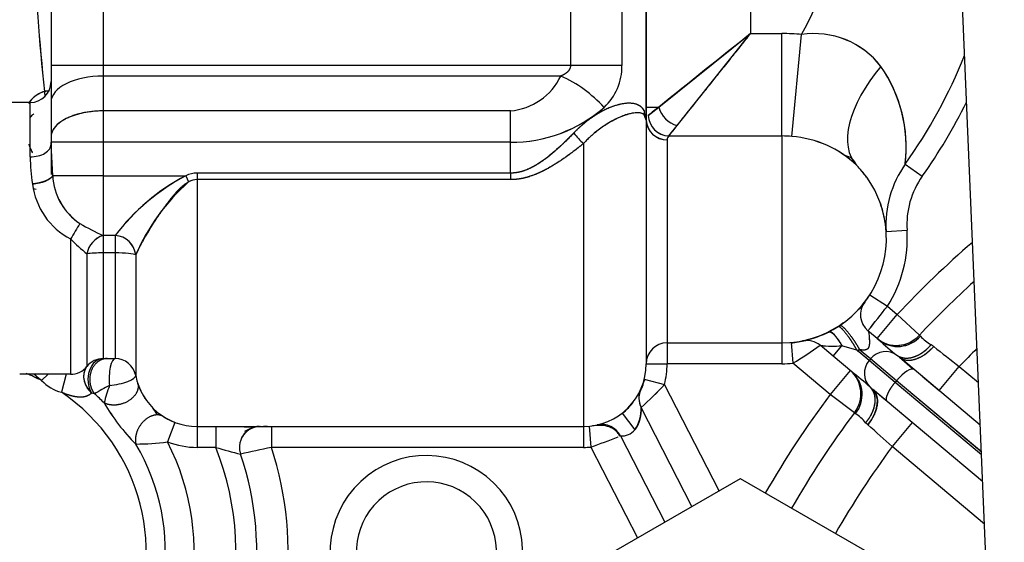
# Model space of a CAD drawing. Extents: x 0 to 418, y 0 to 208.
# Drawn here: x 183 to 192, y 141 to 146 of the extents above; entities that cross this region are included whole.
import ezdxf

# ---------------------------------------------------------------- set-up
doc = ezdxf.new("R2010")
doc.units = 0
doc.header["$LTSCALE"] = 10
doc.layers.get('0').update_dxf_attribs({"linetype": 'CONTINUOUS'})

msp = doc.modelspace()

# ---------------------------------------------------------------- linework, layer by layer
at = {"linetype": 'Continuous', "ltscale": 25.4}
for p, q in [((192.408995, 137.098269), (191.560266, 157.147005)), ((183.279953, 148.594959), (183.279954, 145.991924)), ((183.279953, 148.594959), (183.279954, 145.991924)), ((188.746801, 148.200702), (188.746802, 145.991926)), ((188.746801, 148.200702), (188.746802, 145.991926)), ((188.979954, 147.957436), (188.979954, 145.594672)), ((188.979954, 145.469707), (188.979954, 147.957436)), ((189.979954, 147.957436), (189.979954, 146.297928)), ((189.979954, 147.957436), (189.979954, 146.297928)), ((183.779954, 147.461465), (183.779954, 145.991924)), ((183.779954, 147.461465), (183.779954, 145.991924)), ((188.25441, 147.431874), (188.254411, 145.991926)), ((188.25441, 147.431874), (188.254411, 145.991926)), ((189.100885, 145.594672), (189.979954, 146.297928)), ((189.276699, 145.418858), (189.979954, 146.297928)), ((189.979954, 146.297928), (190.279954, 146.297928)), ((189.979954, 146.297928), (190.279954, 146.297928)), ((190.279954, 145.318132), (190.279954, 146.297928)), ((190.279954, 145.318132), (190.279954, 146.297928)), ((190.374072, 145.313601), (190.468189, 146.288867)), ((190.374072, 145.313601), (190.468189, 146.288867)), ((183.279954, 145.991924), (183.279954, 145.641924)), ((183.779954, 145.991924), (183.279954, 145.991924)), ((183.279954, 145.991924), (183.279954, 145.641924)), ((183.779954, 145.991924), (183.279954, 145.991924)), ((188.254411, 145.991926), (183.779954, 145.991924)), ((188.254411, 145.991926), (183.779954, 145.991924)), ((183.779954, 145.991924), (183.779954, 145.891924)), ((183.779954, 145.991924), (183.779954, 145.891924)), ((188.746802, 145.991926), (188.254411, 145.991926)), ((188.746802, 145.991926), (188.254411, 145.991926)), ((188.162416, 145.891926), (183.779954, 145.891924)), ((188.162416, 145.891926), (183.779954, 145.891924)), ((183.779954, 145.891924), (183.779954, 145.55795)), ((183.779954, 145.891924), (183.779954, 145.55795)), ((183.079954, 145.638334), (182.779954, 145.638334)), ((183.079955, 145.118334), (183.079954, 145.638334)), ((183.079955, 145.118334), (183.079954, 145.638334)), ((183.279954, 145.641924), (183.279954, 145.30795)), ((183.279954, 145.641924), (183.279954, 145.30795)), ((188.979954, 145.594672), (189.100885, 145.594672)), ((188.979954, 145.594672), (188.979954, 145.470208)), ((188.979954, 145.594672), (189.100885, 145.594672)), ((188.979954, 145.469707), (188.979954, 145.594672)), ((189.000004, 145.514698), (189.100885, 145.594672)), ((187.679954, 145.557951), (183.779954, 145.55795)), ((187.679954, 145.557951), (183.779954, 145.55795)), ((183.779954, 145.55795), (183.779954, 145.25795)), ((183.779954, 145.55795), (183.779954, 145.25795)), ((187.679954, 145.257951), (187.679954, 145.557951)), ((187.679954, 145.257951), (187.679954, 145.557951)), ((188.979954, 145.469707), (188.961684, 145.520386)), ((188.979954, 145.469707), (188.966363, 145.530003)), ((188.979954, 145.469707), (188.968974, 145.518421)), ((188.979954, 145.470208), (188.979954, 145.469707)), ((188.979954, 145.469707), (188.979955, 143.138336)), ((188.979954, 145.469707), (188.979955, 143.138336)), ((188.980818, 145.470028), (188.983802, 145.433407)), ((189.195994, 145.318132), (189.276699, 145.418858)), ((183.279954, 145.30795), (183.279954, 145.25795)), ((183.279954, 145.30795), (183.279954, 145.25795)), ((183.292038, 145.338334), (183.283661, 145.338334)), ((189.195993, 145.318132), (190.279954, 145.318132)), ((189.195994, 145.318132), (190.279954, 145.318132)), ((190.279954, 145.318132), (190.279955, 143.338337)), ((190.279954, 145.318132), (190.279955, 143.338337)), ((183.779954, 145.25795), (183.279954, 145.25795)), ((183.279954, 145.25795), (183.279954, 145.238334)), ((183.779954, 145.25795), (183.279954, 145.25795)), ((183.279954, 145.238334), (183.279954, 145.25795)), ((183.279954, 145.25795), (183.279954, 145.238334)), ((183.279954, 145.238334), (183.279955, 144.948063)), ((183.279954, 145.238334), (183.279955, 144.948063)), ((183.29579, 144.938334), (183.279954, 145.238334)), ((187.679954, 145.257951), (183.779954, 145.25795)), ((187.679954, 145.257951), (183.779954, 145.25795)), ((183.779954, 145.25795), (183.779955, 144.938334)), ((183.779954, 145.25795), (183.779955, 144.938334)), ((187.679955, 144.962835), (187.679954, 145.257951)), ((187.679955, 144.962835), (187.679954, 145.257951)), ((188.379954, 145.246704), (188.379955, 142.538336)), ((188.379954, 145.246704), (188.379955, 142.538336)), ((189.179954, 145.281563), (189.179955, 143.338336)), ((189.179954, 145.281563), (189.179955, 143.338336)), ((190.873234, 145.138839), (190.942479, 145.112926)), ((191.45996, 145.048022), (191.623097, 144.932324)), ((191.45996, 145.048022), (191.623097, 144.932324)), ((183.779955, 144.938334), (183.29579, 144.938334)), ((183.779955, 144.938334), (183.29579, 144.938334)), ((183.779955, 144.938334), (184.570565, 144.938335)), ((183.779955, 144.938334), (184.570565, 144.938335)), ((183.779955, 144.938334), (183.779955, 144.365997)), ((183.779955, 144.938334), (183.779955, 144.365997)), ((184.570565, 144.938335), (184.597912, 144.878674)), ((184.570565, 144.938335), (184.597912, 144.878674)), ((187.679955, 144.962835), (184.679955, 144.962835)), ((187.679955, 144.962835), (184.679955, 144.962835)), ((184.679955, 144.962835), (184.679955, 144.900385)), ((184.679955, 144.962835), (184.679955, 144.900385)), ((187.679955, 144.962835), (187.679955, 144.900385)), ((187.679955, 144.962835), (187.679955, 144.900385)), ((184.679955, 144.900385), (184.679955, 142.538335)), ((184.679955, 144.900385), (184.679955, 142.538335)), ((187.679955, 144.900385), (184.679955, 144.900385)), ((187.679955, 144.900385), (184.679955, 144.900385)), ((183.779955, 144.365997), (183.779955, 144.199383)), ((183.779955, 144.365997), (183.779955, 144.199383)), ((183.894143, 144.365997), (183.779955, 144.365997)), ((183.894143, 144.365997), (183.779955, 144.365997)), ((183.894143, 144.365997), (183.894143, 144.199383)), ((183.894143, 144.365997), (183.894143, 144.199383)), ((191.277801, 144.403933), (191.47737, 144.417052)), ((191.277801, 144.403933), (191.47737, 144.417052)), ((183.467705, 144.332723), (183.467705, 143.038334)), ((183.467705, 144.332723), (183.467705, 143.038334)), ((183.62383, 144.190321), (183.62383, 143.113334)), ((183.62383, 144.190321), (183.62383, 143.113334)), ((183.779955, 144.199383), (183.779955, 143.188334)), ((183.894143, 144.199383), (183.779955, 144.199383)), ((183.894143, 144.199383), (183.779955, 144.199383)), ((183.779955, 144.199383), (183.779955, 143.188334)), ((183.894143, 144.199383), (183.894143, 143.188334)), ((183.894143, 144.199383), (183.894143, 143.188334)), ((184.090596, 144.179749), (184.090596, 143.025835)), ((184.090596, 144.179749), (184.090596, 143.025835)), ((191.120991, 143.797358), (191.289198, 143.689162)), ((191.120991, 143.797358), (191.289198, 143.689162)), ((191.190809, 143.380099), (191.383645, 143.609912)), ((191.190809, 143.380099), (191.383645, 143.609912)), ((191.289198, 143.689162), (191.383645, 143.609912)), ((191.289198, 143.689162), (191.383645, 143.609912)), ((191.383645, 143.609912), (191.595654, 143.41135)), ((191.383645, 143.609912), (191.595654, 143.41135)), ((190.818791, 143.495926), (190.725399, 143.443027)), ((191.207381, 143.366193), (191.102866, 143.453891)), ((191.207381, 143.366193), (191.102866, 143.453891)), ((189.179955, 143.338336), (190.279955, 143.338337)), ((189.179955, 143.338336), (190.279955, 143.338337)), ((189.179955, 143.338336), (189.179955, 143.138336)), ((189.179955, 143.338336), (189.179955, 143.138336)), ((190.279955, 143.338337), (190.279955, 143.138337)), ((190.279955, 143.338337), (190.279955, 143.138337)), ((190.367064, 143.342138), (190.384486, 143.142898)), ((190.367064, 143.342138), (190.384486, 143.142898)), ((191.595654, 143.41135), (191.606288, 143.402956)), ((191.595654, 143.41135), (191.606288, 143.402956)), ((190.770044, 143.210999), (190.645812, 143.315242)), ((190.770044, 143.210999), (190.645812, 143.315242)), ((190.770044, 143.210999), (190.854327, 143.311443)), ((190.770044, 143.210999), (190.854327, 143.311443)), ((190.995639, 143.269608), (190.854327, 143.311443)), ((190.99563, 143.269615), (190.854327, 143.311443)), ((191.114557, 143.169676), (190.995639, 143.269608)), ((191.127678, 143.185314), (191.022863, 143.273134)), ((191.127678, 143.185314), (191.022863, 143.273134)), ((183.779955, 143.188334), (183.894143, 143.188334)), ((183.779955, 143.188334), (183.894143, 143.188334)), ((188.979955, 143.138336), (189.179955, 143.138336)), ((188.979955, 143.138336), (189.179955, 143.138336)), ((190.279955, 143.138337), (189.179955, 143.138336)), ((190.279955, 143.138337), (189.179955, 143.138336)), ((190.740857, 142.843867), (190.384486, 143.142898)), ((190.740857, 142.843867), (190.384486, 143.142898)), ((190.950266, 143.059775), (190.770044, 143.210999)), ((190.950266, 143.059775), (190.770044, 143.210999)), ((191.364059, 142.960498), (191.114557, 143.169676)), ((191.364059, 142.960498), (191.114557, 143.169676)), ((191.377003, 142.975923), (191.127678, 143.185314)), ((191.377003, 142.975923), (191.127678, 143.185314)), ((191.40391, 143.201285), (191.527712, 143.097403)), ((191.545239, 143.082697), (191.40391, 143.201285)), ((191.545239, 143.082697), (191.40391, 143.201285)), ((191.40391, 143.201285), (191.527712, 143.097403)), ((190.933694, 143.073681), (190.740857, 142.843867)), ((190.933694, 143.073681), (190.740857, 142.843867)), ((192.178136, 142.551633), (191.545239, 143.082697)), ((192.178136, 142.551633), (191.545239, 143.082697)), ((191.785149, 142.881388), (191.977985, 143.111201)), ((191.785149, 142.881388), (191.977985, 143.111201)), ((191.977985, 143.111201), (192.160947, 142.957678)), ((191.977985, 143.111201), (192.160947, 142.957678)), ((183.467705, 143.038334), (182.979955, 143.038334)), ((183.467705, 143.038334), (182.979955, 143.038334)), ((183.254072, 143.038334), (183.189947, 142.977419)), ((183.254072, 143.038334), (183.189947, 142.977419)), ((183.423966, 143.038334), (183.378965, 142.865868)), ((183.423966, 143.038334), (183.378965, 142.865868)), ((188.961384, 142.990214), (189.155194, 142.94084)), ((188.961384, 142.990214), (189.155194, 142.94084)), ((192.190174, 142.267279), (191.364059, 142.960498)), ((192.189018, 142.294592), (191.377004, 142.975925)), ((191.622065, 143.018232), (191.785149, 142.881388)), ((191.622065, 143.018232), (191.785149, 142.881388)), ((189.676853, 141.922186), (189.155194, 142.94084)), ((189.676853, 141.922186), (189.155194, 142.94084)), ((191.528034, 142.57497), (191.146795, 142.894867)), ((191.259461, 142.80033), (191.146795, 142.894867)), ((191.288124, 142.776279), (191.146795, 142.894867)), ((191.288124, 142.776279), (191.146795, 142.894867)), ((190.973218, 142.669559), (190.740857, 142.843867)), ((190.973218, 142.669559), (190.740857, 142.843867)), ((192.201055, 142.010239), (191.288124, 142.776279)), ((188.748726, 142.665041), (188.87165, 142.507276)), ((189.416716, 141.771996), (188.931633, 142.719228)), ((189.416716, 141.771996), (188.931633, 142.719228)), ((190.983331, 142.660544), (190.973218, 142.669559)), ((190.983331, 142.660544), (190.973218, 142.669559)), ((184.466355, 142.577643), (184.395154, 142.390746)), ((184.466355, 142.577643), (184.395154, 142.390746)), ((191.103189, 142.553504), (191.08122, 142.574526)), ((191.528034, 142.57497), (191.335198, 142.345157)), ((191.528034, 142.57497), (191.335198, 142.345157)), ((184.679955, 142.538335), (188.379955, 142.538336)), ((184.679955, 142.538335), (184.679955, 142.338335)), ((184.679955, 142.538335), (184.679955, 142.338335)), ((184.858043, 142.538335), (184.858043, 142.338335)), ((184.858043, 142.538335), (184.858043, 142.338335)), ((185.389792, 142.538335), (185.389792, 142.534502)), ((185.389792, 142.534502), (185.389792, 142.338335)), ((188.379955, 142.538336), (188.379955, 142.338336)), ((188.433218, 142.540705), (188.450973, 142.341494)), ((188.733026, 142.448886), (189.15658, 141.621806)), ((184.858043, 142.338335), (184.679955, 142.338335)), ((184.858043, 142.338335), (184.679955, 142.338335)), ((188.379955, 142.338336), (185.389792, 142.338335)), ((188.450973, 142.341494), (188.896443, 141.471615)), ((192.218244, 141.604193), (191.335198, 142.345157)), ((192.218244, 141.604193), (191.335198, 142.345157)), ((189.87803, 142.038335), (188.581882, 141.290003)), ((189.87803, 142.038335), (188.581882, 141.290003)), ((191.17803, 141.290004), (189.881881, 142.038335)), ((191.17803, 141.290004), (189.881881, 142.038335))]:
    msp.add_line(p, q, dxfattribs=at)
for centre, radius, start, end in [((203.880414, 147.967821), 20.782443, 178.2876915, 186.1409909), ((204.317779, 147.984732), 21.219129, 178.368624, 186.0600584), ((187.299954, 147.998336), 3.6, 331.650255, 359.9470192), ((187.299954, 147.998336), 3.6, 331.650255, 359.9470192), ((250.231196, 70.08287), 97.154245, 128.3278689, 128.9917778), ((190.279955, 144.338337), 1.959592, 84.4877873, 90.0000183), ((190.279955, 144.338337), 1.959592, 84.4877873, 90.0000183), ((190.588711, 145.491298), 0.806623, 37.6472109, 98.5930352), ((190.587819, 145.489077), 0.808687, 37.7332299, 98.5070161), ((187.299954, 147.998336), 5.1, 324.6554052, 337.99581), ((187.299954, 147.998336), 5.1, 324.6554052, 337.99581), ((188.226381, 145.977722), 0.520615, 312.1799987, 1.5634324), ((188.226375, 145.977724), 0.520621, 312.1803119, 1.5631362), ((190.108059, 145.208965), 1.361448, 353.2109512, 34.6985783), ((190.096253, 145.206032), 1.37283, 353.8318945, 34.5187579), ((187.625361, 146.152287), 0.596838, 275.248235, 334.1361566), ((187.625361, 146.152287), 0.596838, 275.248235, 334.1361566), ((187.655607, 144.758287), 1.241769, 42.1699033, 65.9123352), ((187.6556, 144.758277), 1.241781, 42.170018, 65.9122204), ((183.079954, 145.838334), 0.2, 270.0000183, 0), ((187.684073, 146.615797), 1.357852, 269.8261966, 311.0586898), ((187.686135, 146.610265), 1.352328, 269.7381257, 311.1467638), ((194.896977, 138.17978), 9.411446, 128.0141206, 128.7978547), ((189.334435, 145.652409), 0.240581, 193.8858467, 256.1141859), ((187.299954, 147.998336), 5.3, 324.6553959, 333.6021214), ((187.299954, 147.998336), 5.3, 324.6553959, 333.6021214), ((189.205553, 145.523655), 0.205745, 182.4950767, 267.336776), ((189.174537, 145.476161), 0.194674, 181.7524267, 271.5945621), ((185.990822, 147.968919), 4.159303, 320.4080814, 322.1861381), ((189.225236, 145.283505), 0.045323, 130.1806136, 182.4555852), ((189.225236, 145.283505), 0.045323, 130.1806136, 182.4555852), ((190.279955, 144.338337), 0.979796, 84.487753, 90.0000183), ((190.279955, 144.338337), 0.979796, 84.4877909, 90.0000183), ((190.299213, 144.309229), 1.007158, 46.2981865, 85.7374501), ((190.294558, 144.298765), 1.017947, 46.5156853, 85.5198993), ((185.114828, 145.160897), 2.035318, 181.1982704, 188.5490797), ((185.114857, 145.160899), 2.035348, 181.1982892, 188.5489826), ((190.279955, 144.338337), 1, 270.0000183, 44.3478714), ((190.279955, 144.338337), 1, 270.0000183, 44.3478594), ((188.610249, 143.133098), 3.05925, 39.0668078, 40.3279036), ((190.279955, 144.338337), 1, 35.8193543, 44.3478594), ((192.275647, 144.469529), 1, 144.6553953, 183.7611003), ((192.275634, 144.469533), 0.999986, 144.6550926, 183.7613355), ((183.878069, 144.967894), 0.583029, 182.9061631, 236.5760529), ((185.576049, 143.06411), 2.126904, 118.2126711, 142.2581746), ((185.515667, 143.135472), 2.035566, 117.6645766, 142.8062691), ((184.680904, 144.702145), 0.260692, 90.2085944, 115.0401873), ((184.680904, 144.702145), 0.260692, 90.2085944, 115.0401873), ((192.275647, 144.469529), 0.8, 144.6553916, 183.7611003), ((192.275647, 144.469529), 0.8, 144.6553916, 183.7611003), ((183.784713, 144.943156), 0.687839, 187.0835422, 242.5563914), ((183.784807, 144.943222), 0.687941, 187.0879874, 242.5519431), ((185.916, 143.388357), 1.989573, 131.490652, 156.5611843), ((184.68139, 144.729093), 0.171298, 90.480176, 119.164914), ((184.681551, 144.728486), 0.171907, 90.5320331, 119.1130384), ((183.433592, 145.710788), 0.949614, 250.237726, 251.758872), ((183.881945, 144.970108), 0.587015, 206.1143574, 236.3793901), ((190.279955, 144.338337), 1, 3.7611003, 20.0678404), ((228.412019, 117.444287), 52.373461, 148.9199762, 149.1095567), ((228.352188, 117.480216), 52.30367, 148.9198497, 149.1096832), ((184.529641, 146.089682), 1.87966, 238.8353573, 246.4942115), ((184.528986, 146.088414), 1.878235, 238.8324488, 246.49712), ((183.845229, 144.150774), 0.224903, 106.8718529, 169.8725245), ((183.844438, 144.151477), 0.224002, 106.7305154, 170.0138621), ((183.884289, 144.15887), 0.207361, 5.7786911, 87.276198), ((190.279955, 144.338337), 1.2, 327.2497059, 3.7611002), ((190.279955, 144.338337), 1.2, 327.2497059, 3.7611002), ((185.023606, 145.881774), 2.195538, 224.8736075, 230.3902733), ((184.918211, 145.766218), 2.039332, 224.6620598, 230.6016489), ((198.079957, 137.338339), 9.174597, 130.6430948, 136.8759475), ((198.079957, 137.338339), 9.174597, 130.6430948, 136.8759475), ((182.350056, 141.338334), 2.9, 85.4530748, 323.0840322), ((182.350056, 141.338334), 2.7, 85.1154743, 21.7384791), ((182.350056, 141.338334), 2.7, 85.1154743, 21.7384782), ((198.079957, 137.338339), 8.884123, 132.1337059, 136.8759477), ((198.079957, 137.338339), 8.884123, 132.1337059, 136.8759477), ((190.279895, 144.338379), 1.000073, 322.4566561, 327.2495293), ((190.279955, 144.338337), 1, 322.45648, 327.2497054), ((191.231424, 143.6071), 0.2, 142.4564847, 230.0000134), ((191.231424, 143.6071), 0.2, 142.4564847, 230.0000134), ((182.350056, 141.338334), 2.3, 84.2633515, 27.2304509), ((182.350056, 141.338334), 2.3, 84.2633515, 27.2304509), ((182.795107, 150.224962), 10.717568, 320.8189427, 322.4234278), ((182.803994, 150.217918), 10.706229, 320.8221995, 322.4242997), ((191.271893, 142.973489), 0.687245, 125.7346677, 129.1288338), ((190.254642, 144.451947), 1.116395, 282.6195318, 295.5459993), ((190.276986, 144.343578), 1.006016, 296.4701627, 302.5860721), ((182.350056, 141.338334), 2.025045, 83.4812705, 30.6321061), ((182.350056, 141.338334), 2.025045, 83.4812705, 30.6321065), ((189.179955, 143.138336), 0.2, 90.0000183, 180.0000183), ((189.179955, 143.138336), 0.2, 90.0000183, 180.0000183), ((190.279955, 144.338337), 1, 274.9973445, 281.4053804), ((190.255164, 144.432406), 1.099838, 275.8570671, 283.2315163), ((190.279998, 144.338211), 0.999868, 281.4043826, 282.7844541), ((190.517254, 143.162033), 0.2, 50.0000183, 101.4053803), ((190.517249, 143.162012), 0.20002, 50.0027595, 101.4026391), ((191.376772, 143.608948), 0.29488, 230.9025696, 317.925589), ((191.387508, 143.594276), 0.290634, 231.7002781, 318.8306443), ((191.38753, 143.594044), 0.290465, 231.6684792, 318.8624432), ((193.135437, 145.479305), 2.860532, 227.621886, 232.1725663), ((193.04661, 145.37383), 2.722751, 227.5066803, 232.287772), ((191.295919, 143.344518), 0.044783, 191.0859606, 208.3028293), ((191.876338, 143.635891), 0.356631, 220.7798162, 241.8339017), ((191.875263, 143.634548), 0.35494, 220.7290907, 241.8846271), ((187.642294, 147.585174), 5.220482, 301.6868028, 305.1229806), ((187.725814, 147.45853), 5.068848, 301.6354119, 305.1744148), ((190.762923, 144.018793), 0.713231, 260.5493449, 277.3629615), ((190.76397, 144.076274), 0.77015, 261.1746503, 276.7376284), ((190.902174, 144.098047), 0.833695, 276.4369334, 278.3235948), ((190.902235, 144.097607), 0.83325, 276.4361634, 278.3238387), ((142.434744, 85.361805), 75.574295, 49.89938222, 50.01714493), ((191.478876, 142.98344), 0.408381, 51.6046161, 55.8716477), ((191.478876, 142.98344), 0.408381, 51.6046161, 55.8716477), ((242.965206, 208.447284), 82.876416, 231.81652061, 232.03209974), ((242.965206, 208.447284), 82.876416, 231.81652061, 232.03209974), ((198.079957, 137.338339), 8.4, 134.9340953, 136.5875381), ((198.079957, 137.338339), 8.4, 134.9340953, 136.5875381), ((182.350056, 141.338334), 1.841742, 82.3772743, 56.0367586), ((182.350056, 141.338334), 1.841742, 82.3772743, 56.0367586), ((183.779955, 142.988334), 0.2, 90.0000183, 141.3178309), ((183.779955, 142.988334), 0.2, 90.0000183, 141.3178309), ((183.894144, 142.988334), 0.2, 10.8069412, 90.0000183), ((183.894144, 142.988334), 0.2, 10.8069412, 90.0000183), ((188.379955, 143.138336), 0.6, 270.0000183, 0), ((188.379955, 143.138336), 0.8, 345.7076378, 0), ((188.379955, 143.138336), 0.8, 345.7076378, 0), ((190.279955, 144.338337), 1.2, 270.0000183, 274.9973437), ((190.279955, 144.338337), 1.2, 270.0000183, 274.9973437), ((198.079957, 137.338339), 9.084123, 139.9356421, 140.0643945), ((198.079957, 137.338339), 9.084123, 139.9356421, 140.0643945), ((190.84653, 142.541292), 0.863865, 49.8180983, 51.7693191), ((182.350056, 141.338334), 3.2, 146.7197786, 303.280258), ((182.350056, 141.338334), 2.9, 143.084032, 306.9160044), ((182.350056, 141.338334), 1.841742, 62.86874, 67.9456167), ((182.350056, 141.338334), 1.841742, 62.86874, 67.9456167), ((183.467705, 143.238334), 0.2, 270.0000183, 321.3178308), ((183.467705, 143.238334), 0.2, 270.0000183, 321.3178308), ((190.740614, 142.850803), 0.29488, 322.0744476, 49.097467), ((190.756926, 142.842777), 0.290634, 321.1693922, 48.2997588), ((190.757159, 142.842797), 0.290465, 321.1375935, 48.3315576), ((189.204062, 140.794071), 2.860532, 47.8274708, 52.3781508), ((189.343691, 140.961082), 2.643027, 47.6401135, 52.5655081), ((183.479955, 143.252909), 0.4, 223.5293934, 255.375999), ((183.479955, 143.252909), 0.4, 223.5294129, 255.375999), ((184.679955, 143.138335), 0.6, 190.8069412, 270.0000183), ((184.679955, 143.138335), 0.6, 190.8069412, 270.0000183), ((184.679932, 143.138317), 0.599972, 197.8650357, 213.5393712), ((188.289708, 143.165403), 0.69799, 333.5296636, 345.3834231), ((190.98698, 142.976329), 0.044801, 71.696256, 88.9074226), ((198.079957, 137.338339), 8.758536, 139.9341605, 140.0658905), ((198.079957, 137.338339), 8.758536, 139.9341605, 140.0658936), ((174.278706, 109.533727), 34.622981, 74.216992, 74.2649511), ((174.278706, 109.533727), 34.622981, 74.216992, 74.2649511), ((186.848376, 137.251852), 6.425907, 117.92312, 119.3784583), ((186.876264, 137.200823), 6.484055, 117.929699, 119.3719851), ((182.350056, 141.338334), 2.025045, 44.7447932, 48.345383), ((182.350056, 141.338334), 2.025045, 44.744792, 48.3453875), ((185.628854, 142.289771), 1.900591, 160.3261479, 165.5552841), ((185.628854, 142.289771), 1.900591, 160.3261479, 165.5552841), ((189.109648, 142.810391), 0.2, 155.7994507, 207.1172653), ((189.109648, 142.810391), 0.2, 155.7994507, 207.1172653), ((189.109647, 142.81039), 0.199999, 167.3076553, 207.1171653), ((186.773671, 145.119738), 3.227886, 311.9542663, 317.5440486), ((186.852278, 145.040434), 3.116363, 311.8802735, 317.6442289), ((191.699965, 143.558378), 0.863853, 228.2307012, 230.1819501), ((185.401978, 143.696145), 1.863589, 210.0172316, 225.3596676), ((185.395369, 143.691039), 1.855313, 209.9828063, 225.3940918), ((188.319413, 143.174002), 0.669686, 310.1351865, 323.7530616), ((198.079957, 137.338339), 9.174597, 143.1240891, 150.1793682), ((198.079957, 137.338339), 9.174597, 143.1240891, 150.1793682), ((182.350056, 141.338334), 2.35, 34.0128446, 35.8787302), ((182.350056, 141.338334), 2.35, 34.0128446, 35.8787302), ((188.585256, 142.70279), 0.346767, 325.6796269, 2.7169423), ((198.079957, 137.338339), 8.884123, 143.1240889, 150.1852323), ((198.079957, 137.338339), 8.884123, 143.1240889, 150.1852323), ((184.679956, 143.138336), 0.600001, 237.5109147, 249.1451836), ((184.679955, 143.138335), 0.6, 237.5109033, 249.145195), ((190.796033, 142.34869), 0.363777, 38.3752176, 59.0111295), ((190.801966, 142.355442), 0.354937, 38.115321, 59.2710261), ((191.374349, 142.85887), 0.408382, 224.1284128, 228.395438), ((185.288801, 142.339318), 0.204526, 120.0497248, 184.3734283), ((185.284336, 142.338335), 0.2, 90.0000189, 156.9614795), ((185.284336, 142.338335), 0.2, 90.0000189, 156.9614795), ((185.351354, 142.09043), 0.456764, 104.459885, 118.7390634), ((185.275588, 142.346342), 0.191993, 90.0584955, 117.6858288), ((185.238188, 140.322817), 2.216865, 86.0786628, 88.0024955), ((188.555011, 142.357724), 0.2, 27.1172659, 102.6397537), ((188.555011, 142.357724), 0.2, 27.1172659, 102.6397537), ((188.749239, 142.604145), 0.156103, 264.038782, 321.6440726), ((188.749233, 142.604159), 0.156116, 264.0415257, 321.6412781), ((136.961388, 82.029532), 81.206439, 47.9657202, 48.18573264), ((136.079788, 81.047811), 82.525904, 47.96747904, 48.18397364), ((184.074438, 144.868643), 2.498566, 270.414649, 277.3748519), ((184.075829, 144.848202), 2.478116, 270.3858919, 277.4036045), ((184.679955, 143.138335), 0.8, 249.1451941, 270.0000167), ((184.679955, 143.138335), 0.8, 249.1451941, 270.0000167), ((186.355221, 148.26986), 6.2879, 289.4691416, 292.0083226), ((186.151322, 146.621384), 4.474046, 253.198153, 256.3438855), ((186.165714, 146.674244), 4.528809, 253.2171646, 256.324849), ((182.350056, 141.338334), 3.2, 326.7197786, 18.2099773), ((185.284336, 142.338335), 0.2, 182.9900622, 198.8190849), ((185.284336, 142.338335), 0.2, 183.37859, 198.8190849), ((189.862482, 121.197665), 21.608629, 101.9457976, 102.7458823), ((188.379955, 143.138336), 0.8, 270.0000183, 275.0929531), ((198.079957, 137.338339), 8.4, 143.4124985, 150.1959069), ((198.079957, 137.338339), 8.4, 143.4124985, 150.1959069), ((182.350056, 141.338334), 2.9, 323.0840322, 18.8190814), ((186.875056, 141.338335), 0.921954, 318.4739787, 307.4988592), ((186.875056, 141.338335), 0.670512, 318.4739787, 307.4989958), ((189.879956, 140.538336), 1.5, 89.9264532, 90.0735834), ((189.879956, 140.538336), 1.5, 89.9264532, 90.0735834)]:
    msp.add_arc(centre, radius, start, end, dxfattribs=at)
for centre, major_axis, ratio, start_param, end_param in [((191.710171, 145.736363), (-0.715108, -0.699013), 0.52234871, 4.88540704, 6.28318531), ((191.710172, 145.736363), (-0.715108, -0.699013), 0.52234893, 4.88540726, 6.28318531), ((183.779954, 145.641924), (0.5, 0), 0.50000002, 1.57079633, 3.14159265), ((183.779954, 145.641924), (0.5, 0), 0.50000002, 1.57079633, 3.14159265), ((183.059043, 145.729188), (-0.097009, 0.174898), 0.76848651, 4.15543431, 4.39066681), ((183.059047, 145.729189), (-0.097007, 0.174898), 0.76848292, 4.1554558, 4.39067949), ((189.276699, 145.594672), (0.141421, -0.141421), 0.79352238, 4.04160964, 5.38316804), ((183.779954, 145.30795), (0.5, 0), 0.5, 1.57079633, 3.14159265), ((189.155593, 145.56337), (-0.166986, -0.110071), 0.94919743, 5.67619772, 5.90082635), ((189.155593, 145.56337), (-0.166986, -0.110071), 0.94919743, 5.67619772, 5.90082635), ((189.195994, 145.514091), (0.14149, -0.141352), 0.96080529, 3.94339524, 5.47731058), ((189.179954, 145.470208), (0.2, 0), 0.94322674, 3.18120216, 4.71238898), ((188.379955, 145.347634), (-0.134012, 0.148463), 0.36469935, 1.25277062, 1.95476525), ((188.379955, 145.347634), (-0.134012, 0.148463), 0.36469935, 1.25277062, 1.95476525), ((183.079954, 145.238334), (0.2, 0), 0.6, 4.71238898, 6.28318531), ((183.079954, 145.238334), (0.2, 0), 0.6, 4.71238898, 6.28318531), ((183.102124, 144.938334), (0.198745, 0.022365), 0.39788939, 4.66764311, 6.00756232), ((183.894143, 144.175217), (-0.173069, 0.100235), 0.9398032, 3.71760129, 5.21084594), ((183.779955, 144.175217), (-0.2, 0), 0.1208274, 4.71238898, 5.60805377), ((183.779955, 144.175217), (0.2, 0), 0.1208274, 1.57079633, 2.46646112), ((183.894143, 144.175217), (0.2, 0), 0.1208274, 0.18861639, 1.57079633), ((183.894143, 144.175217), (0.2, 0), 0.1208274, 0.18861639, 1.57079633), ((190.814488, 143.263965), (-0.089089, 0.179062), 0.28628847, 4.83651547, 6.28318531), ((191.383645, 143.609912), (-0.192836, -0.229813), 0.96815571, 0, 1.51800405), ((191.268472, 143.066904), (0.122129, 0.145548), 0.96824582, 0.06550463, 1.56970934), ((191.268472, 143.066904), (0.12213, 0.145548), 0.96824575, 0.06550469, 1.56970911), ((191.596746, 143.431098), (-0.192836, -0.229813), 0.6204452, 0, 1.53588723), ((183.779955, 142.988334), (0, 0.2), 0.73229285, 0, 2.27238769), ((183.894144, 142.988334), (0, 0.2), 0.28731487, 0, 1.86868307), ((183.894144, 142.988334), (0, 0.2), 0.28731487, 0, 1.86868307), ((191.255616, 143.051583), (-0.12213, -0.145548), 0.96824579, 4.71347622, 6.21768082), ((191.255616, 143.051583), (-0.122129, -0.145548), 0.9682458, 4.71347577, 6.21768008), ((183.779955, 142.988335), (-0.15, 0.132287), 0.854066, 0.13374917, 1.57820692), ((190.740857, 142.843867), (0.192836, 0.229813), 0.96815571, 4.76518126, 6.28318531), ((191.423109, 142.937148), (-0.12213, -0.145548), 0.31707145, 3.14159265, 4.7120351), ((191.423109, 142.937148), (-0.122129, -0.145548), 0.31707145, 3.14159265, 4.71203532), ((183.894144, 142.988334), (0.196453, 0.0375), 0.25037292, 4.38156631, 6.28318531), ((183.894144, 142.988334), (0.196453, 0.0375), 0.25037272, 4.38156395, 6.28318531), ((190.953959, 142.665054), (0.192836, 0.229813), 0.6204452, 4.74729807, 6.28318531)]:
    msp.add_ellipse(centre, major_axis=major_axis, ratio=ratio, start_param=start_param, end_param=end_param, dxfattribs=at)
for points, degree, knots in [([(189.276699, 145.418858), (189.284114, 145.428124), (189.29916, 145.446925), (189.32451, 145.478592), (189.352264, 145.513284), (189.382616, 145.551242), (189.428935, 145.609167), (189.496415, 145.693434), (189.58427, 145.803364), (189.680044, 145.922946), (189.760404, 146.023509), (189.82856, 146.10867), (189.866726, 146.156401), (189.895072, 146.191819), (189.912461, 146.213545), (189.932553, 146.238659), (189.955349, 146.267165), (189.971453, 146.2873), (189.979954, 146.297928)], 3, [0, 0, 0, 0, 0.04718148, 0.09573595, 0.14571304, 0.19715829, 0.25011344, 0.36948976, 0.5000353, 0.61716078, 0.74998447, 0.80890353, 0.87499585, 0.89331036, 0.91496805, 0.93996891, 0.96831291, 1, 1, 1, 1]), ([(188.254411, 145.991926), (188.254411, 145.990371), (188.254368, 145.988817), (188.254284, 145.987263), (188.253313, 145.975309), (188.249861, 145.963538), (188.245038, 145.95375), (188.230512, 145.932918), (188.208849, 145.915407), (188.194841, 145.906668), (188.179303, 145.898882), (188.162416, 145.891926)], 5, [0, 0, 0, 0, 0, 0, 0.06154976, 0.06154976, 0.06154976, 0.47427216, 0.47427216, 0.47427216, 1, 1, 1, 1, 1, 1]), ([(188.254411, 145.991926), (188.254411, 145.990371), (188.254368, 145.988817), (188.254284, 145.987263), (188.253313, 145.975309), (188.249861, 145.963538), (188.245038, 145.95375), (188.230512, 145.932918), (188.208849, 145.915407), (188.194841, 145.906668), (188.179303, 145.898882), (188.162416, 145.891926)], 5, [0, 0, 0, 0, 0, 0, 0.06154976, 0.06154976, 0.06154976, 0.47427216, 0.47427216, 0.47427216, 1, 1, 1, 1, 1, 1]), ([(183.217227, 145.74461), (183.207688, 145.741089), (183.188003, 145.733813), (183.159295, 145.719308), (183.130981, 145.701307), (183.096696, 145.67329), (183.075243, 145.647834), (183.063491, 145.629472)], 3, [0, 0, 0, 0, 0.045587399, 0.094081789, 0.145127878, 0.19846595, 0.297403516, 0.297403516, 0.297403516, 0.297403516]), ([(183.217227, 145.74461), (183.200083, 145.738743), (183.181406, 145.730915), (183.143071, 145.709664), (183.123408, 145.69624), (183.089943, 145.665126), (183.075786, 145.648685), (183.063546, 145.629566)], 3, [0, 0, 0, 0, 0.125, 0.125, 0.25, 0.25, 0.351062744, 0.351062744, 0.351062744, 0.351062744]), ([(183.257904, 145.748339), (183.257118, 145.748242), (183.253644, 145.747824), (183.247024, 145.747106), (183.237514, 145.74621), (183.227684, 145.745379), (183.220634, 145.744861), (183.217229, 145.74461)], 3, [0.586261528, 0.586261528, 0.586261528, 0.586261528, 0.617972476, 0.723005322, 0.821606506, 0.913899361, 0.999985712, 0.999985712, 0.999985712, 0.999985712]), ([(188.958841, 145.56337), (188.95502, 145.569369), (188.94743, 145.581285), (188.932582, 145.596083), (188.915353, 145.608443), (188.895551, 145.618161), (188.861068, 145.629218), (188.805057, 145.634259), (188.717908, 145.620892), (188.617902, 145.586827), (188.537536, 145.545226), (188.485846, 145.512902), (188.463147, 145.497859), (188.440517, 145.481989), (188.417988, 145.465291), (188.395589, 145.447765), (188.37335, 145.42941), (188.351297, 145.410232), (188.329465, 145.390212), (188.307845, 145.369415), (188.293705, 145.354903), (188.286621, 145.347633)], 3, [0, 0, 0, 0, 0.04964272, 0.09860782, 0.14697495, 0.19482672, 0.24224846, 0.36775822, 0.49007706, 0.6171173, 0.74224964, 0.76816636, 0.7939867, 0.81973476, 0.8454349, 0.87111156, 0.89678929, 0.92249262, 0.94824601, 0.97407376, 1, 1, 1, 1]), ([(188.958841, 145.56337), (188.944886, 145.587798), (188.924742, 145.607633), (188.897849, 145.622037), (188.798441, 145.645709), (188.644515, 145.609067), (188.522783, 145.55352), (188.398771, 145.464441), (188.286621, 145.347633)], 5, [0, 0, 0, 0, 0, 0, 0.34119388, 0.34119388, 0.34119388, 1, 1, 1, 1, 1, 1]), ([(183.079283, 145.494486), (183.087476, 145.50482), (183.100014, 145.51706), (183.112573, 145.526864), (183.115467, 145.529011)], 3, [0.731078301, 0.731078301, 0.731078301, 0.731078301, 0.840086759, 0.872329916, 0.872329916, 0.872329916, 0.872329916]), ([(188.811344, 145.527552), (188.806519, 145.526235), (188.768637, 145.515299), (188.687176, 145.483064), (188.597829, 145.430534), (188.549355, 145.396205), (188.542579, 145.391333), (188.534721, 145.385583), (188.52578, 145.378906), (188.515756, 145.371249), (188.504656, 145.362554), (188.492487, 145.352753), (188.479264, 145.341774), (188.465007, 145.32954), (188.449745, 145.315966), (188.433513, 145.300968), (188.416366, 145.284437), (188.398338, 145.266332), (188.386197, 145.253369), (188.379954, 145.246704)], 3, [0.403990702, 0.403990702, 0.403990702, 0.403990702, 0.429629535, 0.601251993, 0.772171422, 0.779492627, 0.788191071, 0.798266261, 0.809717724, 0.822545058, 0.836748005, 0.852326534, 0.869280954, 0.887612046, 0.907321223, 0.92841071, 0.950883757, 0.97474486, 1, 1, 1, 1]), ([(188.961684, 145.520386), (188.95983, 145.522026), (188.956099, 145.525327), (188.949388, 145.529529), (188.94176, 145.533168), (188.933094, 145.536144), (188.923366, 145.538424), (188.912528, 145.539956), (188.900543, 145.540692), (188.883543, 145.540554), (188.859804, 145.538329), (188.828157, 145.532263), (188.792288, 145.522437), (188.740459, 145.50432), (188.681948, 145.477831), (188.620008, 145.443067), (188.570793, 145.411818), (188.522153, 145.376816), (188.478204, 145.341373), (188.441456, 145.308652), (188.409701, 145.278196), (188.389678, 145.256998), (188.379955, 145.246704)], 3, [0, 0, 0, 0, 0.02989167, 0.06017531, 0.09085114, 0.12191861, 0.15337639, 0.18522234, 0.21745354, 0.25006625, 0.3115065, 0.37563418, 0.43612515, 0.50109867, 0.62616132, 0.68861011, 0.75096321, 0.81850409, 0.87545681, 0.91927953, 0.96079861, 1, 1, 1, 1]), ([(188.286621, 145.347633), (188.218643, 145.276832), (188.147458, 145.20699), (188.073014, 145.140318), (187.954859, 145.046263), (187.820173, 144.98541), (187.77446, 144.970384), (187.727203, 144.962835), (187.679955, 144.962835)], 5, [0, 0, 0, 0, 0, 0, 0.67527873, 0.67527873, 0.67527873, 1, 1, 1, 1, 1, 1]), ([(188.286621, 145.347633), (188.275522, 145.336153), (188.254462, 145.314371), (188.221702, 145.281546), (188.189412, 145.250065), (188.144775, 145.207965), (188.087793, 145.157108), (188.015542, 145.09893), (187.951393, 145.054486), (187.897877, 145.023489), (187.856192, 145.002828), (187.813985, 144.98589), (187.778656, 144.975417), (187.752087, 144.969678), (187.733967, 144.966619), (187.715906, 144.96445), (187.697909, 144.963089), (187.685927, 144.96292), (187.679955, 144.962835)], 3, [0, 0, 0, 0, 0.06743148, 0.1279377, 0.1943082, 0.25541276, 0.38233575, 0.50854377, 0.63365279, 0.69769863, 0.75731774, 0.82011641, 0.87931043, 0.90396227, 0.9283047, 0.95238935, 0.97626955, 1, 1, 1, 1]), ([(183.066692, 145.238276), (183.073385, 145.220369), (183.083636, 145.195119), (183.095854, 145.167839), (183.100132, 145.158591), (183.10105, 145.156619)], 3, [0.8053534772, 0.8053534772, 0.8053534772, 0.8053534772, 0.865538371, 0.8898072735, 0.8963814723, 0.8963814723, 0.8963814723, 0.8963814723]), ([(183.10266, 145.156194), (183.096061, 145.170841), (183.087692, 145.190692), (183.080295, 145.210648), (183.07836, 145.216068)], 3, [0.142426219, 0.142426219, 0.142426219, 0.142426219, 0.201760106, 0.2238920135, 0.2238920135, 0.2238920135, 0.2238920135]), ([(188.379954, 145.246704), (188.301518, 145.182983), (188.219382, 145.120125), (188.133484, 145.06012), (187.997152, 144.97547), (187.841746, 144.920703), (187.788999, 144.907179), (187.734472, 144.900386), (187.679955, 144.900385)], 5, [0, 0, 0, 0, 0, 0, 0.67527873, 0.67527873, 0.67527873, 1, 1, 1, 1, 1, 1]), ([(188.379954, 145.246704), (188.369838, 145.238529), (188.349796, 145.222334), (188.319509, 145.19848), (188.28942, 145.175276), (188.259493, 145.152759), (188.212413, 145.118253), (188.148889, 145.074109), (188.063658, 145.020797), (187.976549, 144.974044), (187.897995, 144.940962), (187.834339, 144.921063), (187.789198, 144.910632), (187.749372, 144.904435), (187.714614, 144.901024), (187.691474, 144.900598), (187.679955, 144.900385)], 3, [0, 0, 0, 0, 0.05096299, 0.1009697, 0.15003118, 0.19815915, 0.24536602, 0.37413586, 0.4928159, 0.624753, 0.74391215, 0.80903054, 0.87145187, 0.91479649, 0.95758573, 1, 1, 1, 1]), ([(184.597912, 144.878674), (184.557631, 144.856839), (184.519841, 144.82424), (184.484725, 144.787669), (184.429149, 144.722884), (184.377614, 144.654191), (184.35784, 144.626811), (184.303712, 144.54934), (184.254127, 144.472435), (184.224107, 144.424071), (184.171582, 144.336453), (184.12986, 144.261152), (184.11293, 144.229006), (184.099579, 144.20154), (184.090596, 144.179749)], 5, [0, 0, 0, 0, 0, 0, 0.25680759, 0.25680759, 0.25680759, 0.42323195, 0.42323195, 0.42323195, 0.72665933, 0.72665933, 0.72665933, 1, 1, 1, 1, 1, 1]), ([(190.818791, 143.495926), (190.823873, 143.499176), (190.83442, 143.493881), (190.850025, 143.479729), (190.888496, 143.436303), (190.934317, 143.371857), (190.957285, 143.336646), (190.978215, 143.301659), (190.995639, 143.269608)], 5, [0, 0, 0, 0, 0, 0, 0.5, 0.5, 0.5, 1, 1, 1, 1, 1, 1]), ([(190.818791, 143.495926), (190.823873, 143.499176), (190.83442, 143.493881), (190.850025, 143.479729), (190.888496, 143.436303), (190.934317, 143.371857), (190.957285, 143.336646), (190.978215, 143.301659), (190.995639, 143.269608)], 5, [0, 0, 0, 0, 0, 0, 0.5, 0.5, 0.5, 1, 1, 1, 1, 1, 1]), ([(190.83368, 143.505637), (190.83942, 143.509454), (190.851175, 143.504228), (190.868449, 143.489571), (190.910639, 143.444277), (190.95979, 143.377313), (190.984039, 143.34094), (191.005581, 143.305245), (191.022863, 143.273134)], 5, [0, 0, 0, 0, 0, 0, 0.5, 0.5, 0.5, 1, 1, 1, 1, 1, 1]), ([(190.83368, 143.505637), (190.83942, 143.509454), (190.851175, 143.504228), (190.868449, 143.489571), (190.910639, 143.444277), (190.95979, 143.377313), (190.984039, 143.34094), (191.005581, 143.305245), (191.022863, 143.273134)], 5, [0, 0, 0, 0, 0, 0, 0.5, 0.5, 0.5, 1, 1, 1, 1, 1, 1]), ([(191.102866, 143.453891), (191.103983, 143.452629), (191.106172, 143.450156), (191.109348, 143.441045), (191.112254, 143.423967), (191.114844, 143.395932), (191.11662, 143.368737), (191.117119, 143.348628), (191.116966, 143.336935), (191.116413, 143.325166), (191.114684, 143.31029), (191.110216, 143.294837), (191.101789, 143.282284), (191.087518, 143.271715), (191.066745, 143.268212), (191.044779, 143.269289), (191.030148, 143.271857), (191.022863, 143.273134)], 3, [0, 0, 0, 0, 0.05961698, 0.11682281, 0.23783433, 0.36342385, 0.49178578, 0.55623214, 0.58835015, 0.62035922, 0.68421967, 0.74770132, 0.77964109, 0.81167387, 0.87493633, 0.93770176, 1, 1, 1, 1]), ([(191.115087, 143.390878), (191.115653, 143.383134), (191.116168, 143.375049), (191.116612, 143.366718), (191.117188, 143.351596), (191.117019, 143.336093), (191.11671, 143.329276), (191.115694, 143.316026), (191.112578, 143.302389), (191.110622, 143.295999), (191.105877, 143.286215), (191.096346, 143.278118), (191.093513, 143.276229), (191.084825, 143.271707), (191.075641, 143.269662), (191.069978, 143.269053), (191.056859, 143.268477), (191.044311, 143.269615), (191.037123, 143.270543), (191.029991, 143.271741), (191.022863, 143.273134)], 5, [0.393587058, 0.393587058, 0.393587058, 0.393587058, 0.393587058, 0.393587058, 0.548343091, 0.548343091, 0.548343091, 0.669171358, 0.669171358, 0.669171358, 0.781432712, 0.781432712, 0.781432712, 0.821324138, 0.821324138, 0.821324138, 0.897755449, 0.897755449, 0.897755449, 1, 1, 1, 1, 1, 1]), ([(191.381115, 143.219881), (191.401592, 143.205353), (191.426153, 143.196386), (191.480158, 143.19077), (191.509586, 143.194123), (191.569358, 143.212703), (191.599683, 143.227924), (191.657157, 143.268193), (191.684287, 143.293229), (191.707998, 143.321491)], 3, [0, 0, 0, 0, 0.25, 0.25, 0.5, 0.5, 0.75, 0.75, 1, 1, 1, 1]), ([(183.779955, 143.188334), (183.75222, 143.188335), (183.724533, 143.177295), (183.677776, 143.13654), (183.658788, 143.106897), (183.635433, 143.038193), (183.631108, 142.999254), (183.638491, 142.92418), (183.650186, 142.888176), (183.668088, 142.859248)], 3, [0, 0, 0, 0, 0.25, 0.25, 0.5, 0.5, 0.75, 0.75, 1, 1, 1, 1]), ([(183.81781, 143.188334), (183.778939, 143.188334), (183.740061, 143.174832), (183.705591, 143.147735), (183.654011, 143.073094), (183.643865, 142.977012), (183.650963, 142.928405), (183.669361, 142.885265), (183.695979, 142.851377)], 5, [0, 0, 0, 0, 0, 0, 0.5, 0.5, 0.5, 1, 1, 1, 1, 1, 1]), ([(183.81781, 143.188334), (183.778939, 143.188335), (183.740062, 143.174833), (183.705591, 143.147735), (183.654011, 143.073094), (183.643865, 142.977012), (183.650963, 142.928405), (183.669361, 142.885265), (183.695979, 142.851377)], 5, [0, 0, 0, 0, 0, 0, 0.5, 0.5, 0.5, 1, 1, 1, 1, 1, 1]), ([(183.619082, 143.105937), (183.615574, 143.100928), (183.606022, 143.086067), (183.596087, 143.058423), (183.591225, 143.024494), (183.593767, 142.97767), (183.609511, 142.932241), (183.633802, 142.895436), (183.648216, 142.8784), (183.657907, 142.868575), (183.662938, 142.863847), (183.665498, 142.861531), (183.666789, 142.860385), (183.667438, 142.859816), (183.667762, 142.859531), (183.667948, 142.859369), (183.668041, 142.859288), (183.668088, 142.859248)], 3, [0.067707931, 0.067707931, 0.067707931, 0.067707931, 0.135765639, 0.264436295, 0.38600791, 0.500476652, 0.749496788, 0.849649328, 0.924805011, 0.962400645, 0.981200087, 0.990599789, 0.995299577, 0.997649447, 0.998824375, 0.999411837, 1, 1, 1, 1]), ([(183.189947, 142.977419), (183.184125, 142.981888), (183.172634, 142.990708), (183.15609, 143.004368), (183.13893, 143.019398), (183.127545, 143.030163), (183.121379, 143.036294)], 3, [0, 0, 0, 0, 0.092213384, 0.181995736, 0.269515743, 0.378845752, 0.378845752, 0.378845752, 0.378845752]), ([(184.108889, 142.95426), (184.120048, 142.91964), (184.116026, 142.880116), (184.095175, 142.840304), (184.026062, 142.771945), (183.925175, 142.739329), (183.872409, 142.735415), (183.825179, 142.744496), (183.788343, 142.763865)], 5, [0, 0, 0, 0, 0, 0, 0.5, 0.5, 0.5, 1, 1, 1, 1, 1, 1]), ([(184.108889, 142.95426), (184.120048, 142.91964), (184.116026, 142.880116), (184.095175, 142.840304), (184.026062, 142.771945), (183.925175, 142.739329), (183.872409, 142.735415), (183.825179, 142.744496), (183.788343, 142.763865)], 5, [0, 0, 0, 0, 0, 0, 0.5, 0.5, 0.5, 1, 1, 1, 1, 1, 1]), ([(191.288124, 142.776279), (191.280876, 142.78236), (191.277393, 142.792927), (191.278052, 142.807675), (191.287585, 142.843938), (191.311788, 142.889517), (191.327129, 142.913586), (191.344882, 142.937638), (191.364059, 142.960498)], 5, [0, 0, 0, 0, 0, 0, 0.50000131, 0.50000131, 0.50000131, 1, 1, 1, 1, 1, 1]), ([(183.668088, 142.859248), (183.663643, 142.854281), (183.658105, 142.848869), (183.651237, 142.843184), (183.633648, 142.831734), (183.60683, 142.822583), (183.590491, 142.819182), (183.541632, 142.815877), (183.483209, 142.826496), (183.447955, 142.837498), (183.413115, 142.850656), (183.378965, 142.865868)], 5, [0, 0, 0, 0, 0, 0, 0.27669394, 0.27669394, 0.27669394, 0.55485683, 0.55485683, 0.55485683, 1, 1, 1, 1, 1, 1]), ([(183.668088, 142.859248), (183.666817, 142.857869), (183.664352, 142.855196), (183.660122, 142.851171), (183.654483, 142.84632), (183.646922, 142.840769), (183.632465, 142.832206), (183.608046, 142.82266), (183.569759, 142.817314), (183.524464, 142.819851), (183.476714, 142.829832), (183.427371, 142.845313), (183.395503, 142.858845), (183.378965, 142.865868)], 3, [0, 0, 0, 0, 0.03116644, 0.06043056, 0.0878278, 0.13640131, 0.18216891, 0.28728068, 0.40842387, 0.54215566, 0.69323186, 0.840797, 1, 1, 1, 1]), ([(191.124524, 142.914087), (191.142386, 142.896444), (191.155482, 142.873813), (191.170391, 142.821603), (191.172199, 142.79204), (191.16428, 142.72995), (191.154556, 142.697443), (191.124879, 142.63385), (191.104936, 142.602784), (191.08122, 142.574526)], 3, [0, 0, 0, 0, 0.25, 0.25, 0.5, 0.5, 0.75, 0.75, 1, 1, 1, 1]), ([(188.931633, 142.719228), (188.931633, 142.719228), (188.931494, 142.711073), (188.93112, 142.695051), (188.928267, 142.651779), (188.916818, 142.595027), (188.907585, 142.563484), (188.891871, 142.53236), (188.87165, 142.507276)], 5, [0, 0, 0, 0, 0, 0, 0.46916684, 0.46916684, 0.46916684, 1, 1, 1, 1, 1, 1]), ([(184.357672, 142.632239), (184.32699, 142.651776), (184.287732, 142.657863), (184.243945, 142.647738), (184.160352, 142.598122), (184.103322, 142.508736), (184.086215, 142.458668), (184.083078, 142.410675), (184.09252, 142.370143)], 5, [0, 0, 0, 0, 0, 0, 0.5, 0.5, 0.5, 1, 1, 1, 1, 1, 1]), ([(184.357672, 142.632239), (184.32699, 142.651776), (184.287732, 142.657863), (184.243945, 142.647738), (184.160352, 142.598122), (184.103322, 142.508736), (184.086215, 142.458668), (184.083078, 142.410675), (184.09252, 142.370143)], 5, [0, 0, 0, 0, 0, 0, 0.5, 0.5, 0.5, 1, 1, 1, 1, 1, 1]), ([(185.206982, 142.53287), (185.187843, 142.532962), (185.153739, 142.533124), (185.067199, 142.533529), (184.965228, 142.534001), (184.897601, 142.534311), (184.857888, 142.534493)], 3, [0, 0, 0, 0, 0.24938339, 0.49930672, 0.74958186, 1, 1, 1, 1]), ([(188.727732, 142.446729), (188.720327, 142.459504), (188.707408, 142.480981), (188.667728, 142.517582), (188.609473, 142.543193), (188.545839, 142.549501), (188.494925, 142.547809), (188.4749, 142.545552), (188.463783, 142.544221)], 3, [0, 0, 0, 0, 0.13065592, 0.25948188, 0.51983145, 0.77470059, 0.89213561, 1, 1, 1, 1])]:
    msp.add_open_spline(points, degree=degree, knots=knots, dxfattribs=at)
for points, degree in [([(183.21723, 145.74461), (183.21723, 145.74461), (183.217229, 145.74461), (183.217229, 145.74461), (183.217228, 145.74461), (183.217227, 145.74461)], 5), ([(183.217229, 145.74461), (183.217229, 145.74461), (183.217228, 145.74461), (183.217227, 145.74461)], 3), ([(183.261366, 145.748784), (183.254972, 145.747922), (183.247282, 145.747064), (183.238372, 145.74622), (183.228326, 145.745399), (183.21723, 145.74461)], 5), ([(183.779954, 145.55795), (183.622875, 145.55795), (183.465649, 145.527196), (183.341462, 145.465102), (183.279954, 145.386489), (183.279954, 145.30795)], 5), ([(183.29579, 144.938334), (183.28359, 144.916311), (183.254005, 144.894288), (183.208752, 144.875595), (183.155438, 144.863374), (183.102124, 144.858334)], 5), ([(191.042251, 143.677952), (191.037861, 143.679684), (191.018503, 143.663153), (190.984177, 143.628358)], 3), ([(190.725399, 143.443027), (190.740231, 143.450406), (190.764386, 143.439048), (190.795329, 143.407468), (190.826912, 143.361939), (190.854327, 143.311443)], 5), ([(191.381115, 143.219881), (191.43026, 143.185015), (191.49882, 143.17652), (191.577918, 143.201108), (191.651093, 143.253661), (191.707998, 143.321491)], 5), ([(191.40391, 143.201285), (191.447709, 143.164533), (191.514253, 143.154887), (191.595047, 143.18002), (191.671788, 143.234239), (191.732515, 143.303506)], 5), ([(183.189947, 142.977419), (183.175607, 142.988257), (183.161595, 142.99946), (183.147969, 143.011016), (183.13482, 143.022986), (183.122323, 143.035351)], 5), ([(192.189018, 142.294577), (192.024202, 142.432872), (191.860319, 142.570383), (191.697742, 142.706799), (191.536631, 142.841983), (191.377003, 142.975923)], 5), ([(191.124524, 142.914087), (191.167393, 142.871743), (191.187665, 142.8057), (191.177186, 142.723534), (191.138138, 142.642345), (191.08122, 142.574526)], 5), ([(191.146795, 142.894867), (191.190594, 142.858115), (191.211649, 142.794258), (191.200928, 142.710327), (191.160859, 142.625337), (191.103189, 142.553504)], 5)]:
    msp.add_open_spline(points, degree=degree, dxfattribs=at)

doc.saveas('drawing.dxf')
